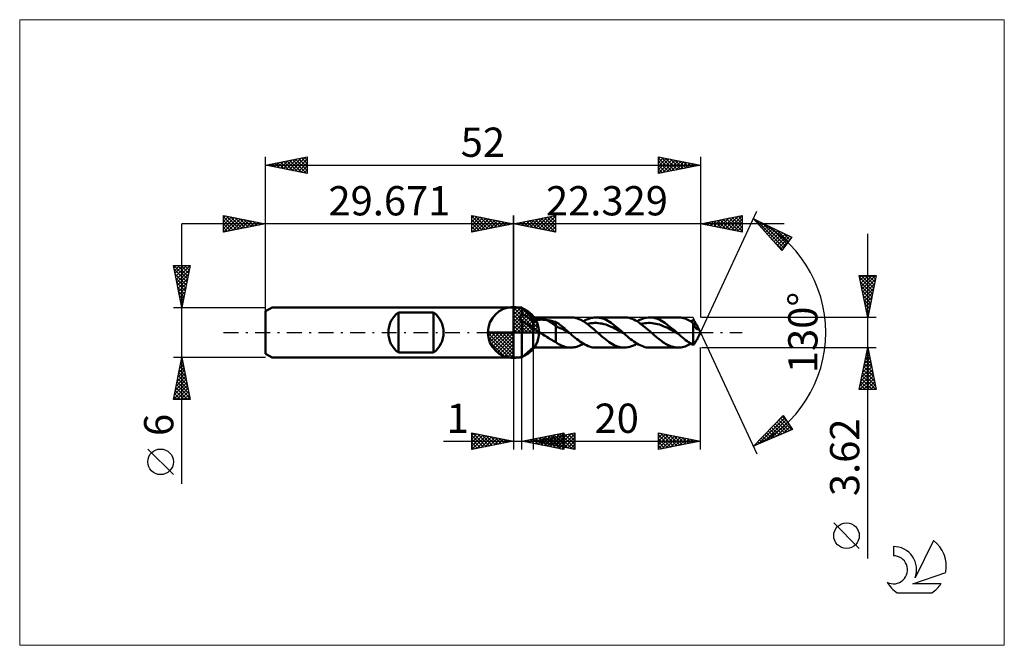
# Model space of a CAD drawing. Units: millimetres. Extents: x -59 to 59, y -37 to 37.
import ezdxf
from ezdxf.enums import TextEntityAlignment as Align

# ---------------------------------------------------------------- set-up
doc = ezdxf.new("R2010")
doc.units = ezdxf.units.MM
doc.header["$LTSCALE"] = 4.45
doc.linetypes.add('LONGDASH_DASH', pattern=[0.85, 0.4, -0.2, 0.05, -0.2])
for name, color, linetype in [('1', 4, 'CONTINUOUS'), ('2', 7, 'CONTINUOUS'), ('4', 2, 'LONGDASH_DASH'), ('CUT', 1, 'CONTINUOUS'), ('INFTOTAL', 9, 'CONTINUOUS'), ('NOCUT', 7, 'CONTINUOUS'), ('SK1', 4, 'CONTINUOUS'), ('SK2', 7, 'CONTINUOUS'), ('SK4', 2, 'LONGDASH_DASH'), ('SK6', 5, 'CONTINUOUS')]:
    doc.layers.add(name, color=color, linetype=linetype)
doc.styles.get("Standard").update_dxf_attribs({"font": 'Monospac821 BT'})

msp = doc.modelspace()

# ---------------------------------------------------------------- linework, layer by layer
at = {"color": 4, "linetype": 'Continuous'}
for p, q in [((0, 2.98), (0.08, 3.06)), ((0, 2.55), (0.47, 3.02)), ((0, 2.98), (2.98, 0)), ((0, 2.12), (0.83, 2.95)), ((0, 1.68), (1.15, 2.84)), ((0, 1.25), (1.45, 2.7)), ((0, 2.55), (2.55, 0)), ((0, 0.82), (1.72, 2.53)), ((0.38, 3.04), (3.04, 0.38)), ((0.93, 2.92), (2.92, 0.93)), ((1.82, 2.46), (2.46, 1.82)), ((0, 0.38), (1.96, 2.35)), ((0, 2.12), (2.12, 0)), ((0, 1.68), (1.68, 0)), ((0, 1.25), (1.25, 0)), ((0.05, 0), (2.19, 2.14)), ((0.48, 0), (2.39, 1.91)), ((0.92, 0), (2.57, 1.66)), ((1.35, 0), (2.73, 1.38)), ((-3.06, -0.08), (-2.98, 0)), ((-3.02, -0.47), (-2.55, 0)), ((-2.95, -0.83), (-2.12, 0)), ((-2.84, -1.15), (-1.68, 0)), ((-2.7, -1.45), (-1.25, 0)), ((-2.65, 0), (0, -2.65)), ((-2.53, -1.72), (-0.82, 0)), ((-2.35, -1.96), (-0.38, 0)), ((-2.21, 0), (0, -2.21)), ((-1.78, 0), (0, -1.78)), ((-1.35, 0), (0, -1.35)), ((-0.92, 0), (0, -0.92)), ((-0.48, 0), (0, -0.48)), ((-0.05, 0), (0, -0.05)), ((0, 0.82), (0.82, 0)), ((0, 0.38), (0.38, 0)), ((1.78, 0), (2.86, 1.08)), ((2.21, 0), (2.97, 0.75)), ((2.65, 0), (3.04, 0.39)), ((-3.06, -0.02), (-0.02, -3.06)), ((-3.02, -0.49), (-0.49, -3.02)), ((-2.86, -1.08), (-1.08, -2.86)), ((-2.14, -2.19), (0, -0.05)), ((-1.91, -2.39), (0, -0.48)), ((-1.66, -2.57), (0, -0.92)), ((-1.38, -2.73), (0, -1.35)), ((-1.08, -2.86), (0, -1.78)), ((-0.75, -2.97), (0, -2.21)), ((-0.39, -3.04), (0, -2.65))]:
    msp.add_line(p, q, dxfattribs=at)
at = {"layer": '1', "color": 4, "linetype": 'CONTINUOUS', "lineweight": 50}
for p, q in [((0, 0), (0, 3.06)), ((0, 3), (1, 3)), ((0, -3), (0, 3)), ((2.33, 1.81), (1, 3)), ((1, 2.22), (1, 3)), ((0.77, 1.89), (0.78, 1.92)), ((0.77, 1.85), (0.77, 1.89)), ((0.77, 1.82), (0.77, 1.85)), ((0.78, 1.78), (0.77, 1.82)), ((0.78, 1.92), (0.79, 1.95)), ((0.78, 1.75), (0.78, 1.78)), ((0.79, 1.71), (0.78, 1.75)), ((0.79, 1.95), (0.8, 1.98)), ((0.8, 1.68), (0.79, 1.71)), ((0.8, 1.98), (0.81, 2.01)), ((0.82, 1.65), (0.8, 1.68)), ((0.81, 2.01), (0.83, 2.04)), ((0.83, 1.61), (0.82, 1.65)), ((0.83, 2.04), (0.85, 2.07)), ((0.85, 1.58), (0.83, 1.61)), ((0.85, 2.07), (0.87, 2.1)), ((0.87, 1.55), (0.85, 1.58)), ((0.87, 2.1), (0.89, 2.12)), ((0.9, 1.51), (0.87, 1.55)), ((0.89, 2.12), (0.92, 2.15)), ((0.92, 1.48), (0.9, 1.51)), ((0.92, 2.15), (0.94, 2.17)), ((0.95, 1.45), (0.92, 1.48)), ((0.94, 2.17), (0.97, 2.2)), ((0.97, 1.42), (0.95, 1.45)), ((0.97, 2.2), (1, 2.22)), ((1, 1.39), (0.97, 1.42)), ((1.19, 2.12), (1, 2.22)), ((1.19, 1.27), (1, 1.39)), ((1, -3), (1, 1.39)), ((1.38, 2.02), (1.19, 2.12)), ((1.38, 1.15), (1.19, 1.27)), ((1.57, 1.9), (1.38, 2.02)), ((1.76, 1.78), (1.57, 1.9)), ((1.95, 1.65), (1.76, 1.78)), ((2.14, 1.52), (1.95, 1.65)), ((2.33, 1.37), (2.14, 1.52)), ((2.33, 1.81), (6.82, 1.81)), ((2.33, -1.81), (2.33, 1.81)), ((2.33, 1.37), (2.39, 1.4)), ((2.39, 1.4), (2.45, 1.42)), ((2.45, 1.42), (2.52, 1.44)), ((2.52, 1.44), (2.59, 1.46)), ((2.59, 1.46), (2.67, 1.48)), ((2.67, 1.48), (2.75, 1.5)), ((2.75, 1.5), (2.84, 1.51)), ((2.84, 1.51), (2.93, 1.52)), ((2.93, 1.52), (3.03, 1.53)), ((3.03, 1.53), (3.13, 1.53)), ((3.13, 1.53), (3.23, 1.54)), ((3.23, 1.54), (3.34, 1.54)), ((3.44, 1.54), (3.34, 1.54)), ((3.55, 1.53), (3.44, 1.54)), ((3.66, 1.52), (3.55, 1.53)), ((3.76, 1.52), (3.66, 1.52)), ((3.87, 1.5), (3.76, 1.52)), ((3.97, 1.49), (3.87, 1.5)), ((4.07, 1.47), (3.97, 1.49)), ((5.07, 0.85), (4.07, 1.47)), ((4.22, 1.45), (4.07, 1.47)), ((4.36, 1.42), (4.22, 1.45)), ((4.5, 1.39), (4.36, 1.42)), ((4.64, 1.36), (4.5, 1.39)), ((4.79, 1.33), (4.64, 1.36)), ((4.93, 1.29), (4.79, 1.33)), ((5.07, 1.26), (4.93, 1.29)), ((5.21, 1.17), (5.07, 1.26)), ((5.07, -1.15), (5.07, 1.26)), ((6.91, 1.81), (6.76, 1.81)), ((7.05, 1.8), (6.91, 1.81)), ((7.2, 1.78), (7.05, 1.8)), ((7.35, 1.75), (7.2, 1.78)), ((7.5, 1.71), (7.35, 1.75)), ((7.65, 1.66), (7.5, 1.71)), ((7.8, 1.6), (7.65, 1.66)), ((7.95, 1.54), (7.8, 1.6)), ((8.1, 1.47), (7.95, 1.54)), ((8.24, 1.39), (8.1, 1.47)), ((8.39, 1.3), (8.24, 1.39)), ((8.34, 1.33), (8.55, 1.46)), ((8.54, 1.2), (8.39, 1.3)), ((8.69, 1.1), (8.54, 1.2)), ((8.55, 1.46), (8.77, 1.56)), ((8.77, 1.56), (8.99, 1.65)), ((8.99, 1.65), (9.21, 1.72)), ((9.21, 1.72), (9.42, 1.77)), ((9.42, 1.77), (9.64, 1.8)), ((9.64, 1.8), (9.86, 1.81)), ((10.06, 1.8), (9.86, 1.81)), ((9.86, 1.81), (13.24, 1.81)), ((10.26, 1.77), (10.06, 1.8)), ((10.46, 1.73), (10.26, 1.77)), ((10.66, 1.67), (10.46, 1.73)), ((10.86, 1.6), (10.66, 1.67)), ((11.06, 1.5), (10.86, 1.6)), ((11.26, 1.4), (11.06, 1.5)), ((11.46, 1.28), (11.26, 1.4)), ((11.66, 1.15), (11.46, 1.28)), ((13.43, 1.8), (13.24, 1.81)), ((13.62, 1.78), (13.43, 1.8)), ((13.81, 1.74), (13.62, 1.78)), ((14, 1.69), (13.81, 1.74)), ((14.19, 1.62), (14, 1.69)), ((14.38, 1.54), (14.19, 1.62)), ((14.57, 1.44), (14.38, 1.54)), ((14.76, 1.34), (14.57, 1.44)), ((14.76, 1.33), (14.98, 1.46)), ((14.95, 1.22), (14.76, 1.34)), ((15.14, 1.09), (14.95, 1.22)), ((14.98, 1.46), (15.2, 1.56)), ((15.2, 1.56), (15.42, 1.65)), ((15.42, 1.65), (15.63, 1.72)), ((15.63, 1.72), (15.85, 1.77)), ((15.85, 1.77), (16.07, 1.8)), ((16.07, 1.8), (16.28, 1.81)), ((16.49, 1.8), (16.28, 1.81)), ((16.28, 1.81), (19.67, 1.81)), ((16.69, 1.78), (16.49, 1.8)), ((16.89, 1.73), (16.69, 1.78)), ((17.09, 1.67), (16.89, 1.73)), ((17.29, 1.6), (17.09, 1.67)), ((17.49, 1.5), (17.29, 1.6)), ((17.69, 1.4), (17.49, 1.5)), ((17.89, 1.28), (17.69, 1.4)), ((18.09, 1.15), (17.89, 1.28)), ((19.84, 1.8), (19.67, 1.81)), ((20, 1.79), (19.84, 1.8)), ((20.17, 1.76), (20, 1.79)), ((20.33, 1.72), (20.17, 1.76)), ((20.5, 1.66), (20.33, 1.72)), ((20.66, 1.6), (20.5, 1.66)), ((20.82, 1.53), (20.66, 1.6)), ((20.99, 1.45), (20.82, 1.53)), ((21.15, 1.35), (20.99, 1.45)), ((21.32, 1.25), (21.15, 1.35)), ((21.19, 1.33), (21.24, 1.36)), ((21.24, 1.36), (21.29, 1.39)), ((21.29, 1.39), (21.34, 1.42)), ((21.48, 1.14), (21.32, 1.25)), ((21.34, 1.42), (21.39, 1.44)), ((21.39, 1.44), (21.44, 1.47)), ((21.44, 1.47), (21.48, 1.49)), ((21.53, 1.44), (21.48, 1.49)), ((21.57, 1.38), (21.53, 1.44)), ((21.62, 1.32), (21.57, 1.38)), ((21.66, 1.26), (21.62, 1.32)), ((21.71, 1.19), (21.66, 1.26)), ((21.75, 1.12), (21.71, 1.19)), ((0, 0), (-3.06, 0)), ((0, 0), (3.06, 0)), ((0, -3.06), (0, 0)), ((1.56, 1.03), (1.38, 1.15)), ((1.75, 0.92), (1.56, 1.03)), ((1.94, 0.81), (1.75, 0.92)), ((2.14, 0.71), (1.94, 0.81)), ((2.33, 0.61), (2.14, 0.71)), ((2.43, 0.52), (2.33, 0.61)), ((2.54, 0.42), (2.43, 0.52)), ((2.66, 0.33), (2.54, 0.42)), ((2.78, 0.25), (2.66, 0.33)), ((2.9, 0.16), (2.78, 0.25)), ((3.02, 0.08), (2.9, 0.16)), ((3.14, 0), (3.02, 0.08)), ((3.32, -0.11), (3.14, 0)), ((5.31, 0.63), (5.07, 0.85)), ((5.36, 1.07), (5.21, 1.17)), ((5.56, 0.52), (5.31, 0.63)), ((5.5, 0.96), (5.36, 1.07)), ((5.64, 0.85), (5.5, 0.96)), ((5.8, 0.42), (5.56, 0.52)), ((5.79, 0.73), (5.64, 0.85)), ((5.93, 0.62), (5.79, 0.73)), ((6.05, 0.28), (5.8, 0.42)), ((6.07, 0.5), (5.93, 0.62)), ((6.3, 0.14), (6.05, 0.28)), ((6.21, 0.37), (6.07, 0.5)), ((6.36, 0.25), (6.21, 0.37)), ((6.54, 0.01), (6.3, 0.14)), ((6.5, 0.13), (6.36, 0.25)), ((6.64, 0), (6.5, 0.13)), ((6.79, -0.13), (6.54, 0.01)), ((6.67, -0.02), (6.64, 0)), ((8.84, 0.99), (8.69, 1.1)), ((8.81, 1.02), (9.03, 1.06)), ((8.99, 0.88), (8.84, 0.99)), ((9.13, 0.77), (8.99, 0.88)), ((9.03, 1.06), (9.25, 1.1)), ((9.28, 0.64), (9.13, 0.77)), ((9.25, 1.1), (9.47, 1.13)), ((9.43, 0.52), (9.28, 0.64)), ((9.58, 0.39), (9.43, 0.52)), ((9.47, 1.13), (9.69, 1.14)), ((9.73, 0.26), (9.58, 0.39)), ((9.91, 1.14), (9.69, 1.14)), ((9.88, 0.13), (9.73, 0.26)), ((10.03, 0), (9.88, 0.13)), ((10.13, 1.12), (9.91, 1.14)), ((10.16, -0.12), (10.03, 0)), ((10.35, 1.09), (10.13, 1.12)), ((10.57, 1.06), (10.35, 1.09)), ((10.79, 1), (10.57, 1.06)), ((11.01, 0.94), (10.79, 1)), ((11.23, 0.86), (11.01, 0.94)), ((11.45, 0.77), (11.23, 0.86)), ((11.67, 0.68), (11.45, 0.77)), ((11.86, 1.01), (11.66, 1.15)), ((11.89, 0.58), (11.67, 0.68)), ((12.07, 0.85), (11.86, 1.01)), ((12.11, 0.47), (11.89, 0.58)), ((12.27, 0.69), (12.07, 0.85)), ((12.33, 0.35), (12.11, 0.47)), ((12.47, 0.53), (12.27, 0.69)), ((12.55, 0.24), (12.33, 0.35)), ((12.67, 0.35), (12.47, 0.53)), ((12.77, 0.12), (12.55, 0.24)), ((12.87, 0.18), (12.67, 0.35)), ((13, -0.01), (12.77, 0.12)), ((13.07, 0), (12.87, 0.18)), ((13.09, -0.02), (13.07, 0)), ((15.32, 0.95), (15.14, 1.09)), ((15.24, 1.02), (15.46, 1.06)), ((15.51, 0.81), (15.32, 0.95)), ((15.46, 1.06), (15.68, 1.1)), ((15.7, 0.65), (15.51, 0.81)), ((15.68, 1.1), (15.9, 1.13)), ((15.89, 0.49), (15.7, 0.65)), ((16.08, 0.33), (15.89, 0.49)), ((15.9, 1.13), (16.12, 1.14)), ((16.27, 0.17), (16.08, 0.33)), ((16.34, 1.14), (16.12, 1.14)), ((16.46, 0), (16.27, 0.17)), ((16.56, 1.12), (16.34, 1.14)), ((16.59, -0.12), (16.46, 0)), ((16.78, 1.09), (16.56, 1.12)), ((17, 1.05), (16.78, 1.09)), ((17.22, 1), (17, 1.05)), ((17.44, 0.94), (17.22, 1)), ((17.66, 0.86), (17.44, 0.94)), ((17.88, 0.77), (17.66, 0.86)), ((18.1, 0.68), (17.88, 0.77)), ((18.29, 1.01), (18.09, 1.15)), ((18.32, 0.58), (18.1, 0.68)), ((18.49, 0.85), (18.29, 1.01)), ((18.54, 0.47), (18.32, 0.58)), ((18.69, 0.69), (18.49, 0.85)), ((18.76, 0.35), (18.54, 0.47)), ((18.89, 0.53), (18.69, 0.69)), ((18.98, 0.24), (18.76, 0.35)), ((19.1, 0.35), (18.89, 0.53)), ((19.2, 0.12), (18.98, 0.24)), ((19.3, 0.18), (19.1, 0.35)), ((19.42, -0.01), (19.2, 0.12)), ((19.5, 0), (19.3, 0.18)), ((19.52, -0.02), (19.5, 0)), ((21.5, 1.09), (21.48, 1.14)), ((21.48, -1.49), (21.48, 1.14)), ((21.52, 1.05), (21.5, 1.09)), ((21.54, 1), (21.52, 1.05)), ((21.56, 0.95), (21.54, 1)), ((21.55, 0.99), (21.59, 1)), ((21.58, 0.9), (21.56, 0.95)), ((21.6, 0.86), (21.58, 0.9)), ((21.59, 1), (21.63, 1.01)), ((21.62, 0.82), (21.6, 0.86)), ((21.64, 0.77), (21.62, 0.82)), ((21.63, 1.01), (21.67, 1.02)), ((21.66, 0.73), (21.64, 0.77)), ((21.68, 0.69), (21.66, 0.73)), ((21.67, 1.02), (21.71, 1.03)), ((21.7, 0.65), (21.68, 0.69)), ((21.73, 0.62), (21.7, 0.65)), ((21.71, 1.03), (21.75, 1.04)), ((21.75, 0.58), (21.73, 0.62)), ((21.8, 1.05), (21.75, 1.12)), ((21.75, 1.04), (21.8, 1.05)), ((21.77, 0.55), (21.75, 0.58)), ((21.79, 0.52), (21.77, 0.55)), ((21.81, 0.49), (21.79, 0.52)), ((21.84, 0.97), (21.8, 1.05)), ((21.84, 0.47), (21.81, 0.49)), ((21.89, 0.9), (21.84, 0.97)), ((21.86, 0.45), (21.84, 0.47)), ((21.88, 0.43), (21.86, 0.45)), ((21.9, 0.41), (21.88, 0.43)), ((21.93, 0.83), (21.89, 0.9)), ((21.93, 0.4), (21.9, 0.41)), ((21.97, 0.76), (21.93, 0.83)), ((21.95, 0.39), (21.93, 0.4)), ((21.97, 0.39), (21.95, 0.39)), ((22, 0.7), (21.97, 0.76)), ((21.99, 0.38), (21.97, 0.39)), ((21.99, 0.38), (22.01, 0.38)), ((22.03, 0.65), (22, 0.7)), ((22.01, 0.38), (22.03, 0.39)), ((22.06, 0.58), (22.03, 0.65)), ((22.33, 0), (22.03, 0.65)), ((22.03, 0.39), (22.04, 0.4)), ((22.03, -0.65), (22.33, 0)), ((22.04, 0.4), (22.06, 0.41)), ((22.07, 0.52), (22.06, 0.58)), ((22.06, 0.41), (22.07, 0.44)), ((22.07, 0.47), (22.07, 0.52)), ((22.07, 0.44), (22.07, 0.47)), ((3.5, -0.23), (3.32, -0.11)), ((3.68, -0.34), (3.5, -0.23)), ((3.86, -0.45), (3.68, -0.34)), ((4.03, -0.56), (3.86, -0.45)), ((4.21, -0.67), (4.03, -0.56)), ((4.38, -0.78), (4.21, -0.67)), ((4.56, -0.88), (4.38, -0.78)), ((4.72, -0.98), (4.56, -0.88)), ((4.89, -1.07), (4.72, -0.98)), ((5.07, -1.15), (4.89, -1.07)), ((5.21, -1.28), (5.07, -1.15)), ((6.69, -0.04), (6.67, -0.02)), ((6.71, -0.06), (6.69, -0.04)), ((6.74, -0.09), (6.71, -0.06)), ((6.76, -0.11), (6.74, -0.09)), ((6.79, -0.13), (6.76, -0.11)), ((6.98, -0.3), (6.79, -0.13)), ((7.17, -0.46), (6.98, -0.3)), ((7.36, -0.62), (7.17, -0.46)), ((7.55, -0.78), (7.36, -0.62)), ((7.75, -0.93), (7.55, -0.78)), ((7.94, -1.07), (7.75, -0.93)), ((8.13, -1.2), (7.94, -1.07)), ((10.3, -0.24), (10.16, -0.12)), ((10.43, -0.35), (10.3, -0.24)), ((10.56, -0.47), (10.43, -0.35)), ((10.7, -0.58), (10.56, -0.47)), ((10.83, -0.69), (10.7, -0.58)), ((11.03, -0.85), (10.83, -0.69)), ((11.23, -1), (11.03, -0.85)), ((11.43, -1.15), (11.23, -1)), ((11.64, -1.28), (11.43, -1.15)), ((13.22, -0.13), (13, -0.01)), ((13.12, -0.04), (13.09, -0.02)), ((13.14, -0.06), (13.12, -0.04)), ((13.17, -0.09), (13.14, -0.06)), ((13.19, -0.11), (13.17, -0.09)), ((13.22, -0.13), (13.19, -0.11)), ((13.41, -0.3), (13.22, -0.13)), ((13.6, -0.46), (13.41, -0.3)), ((13.79, -0.62), (13.6, -0.46)), ((13.98, -0.78), (13.79, -0.62)), ((14.17, -0.93), (13.98, -0.78)), ((14.37, -1.07), (14.17, -0.93)), ((14.56, -1.2), (14.37, -1.07)), ((16.72, -0.24), (16.59, -0.12)), ((16.86, -0.35), (16.72, -0.24)), ((16.99, -0.47), (16.86, -0.35)), ((17.13, -0.58), (16.99, -0.47)), ((17.26, -0.69), (17.13, -0.58)), ((17.41, -0.81), (17.26, -0.69)), ((17.56, -0.93), (17.41, -0.81)), ((17.71, -1.04), (17.56, -0.93)), ((17.86, -1.15), (17.71, -1.04)), ((18.01, -1.25), (17.86, -1.15)), ((19.64, -0.13), (19.42, -0.01)), ((19.55, -0.04), (19.52, -0.02)), ((19.57, -0.06), (19.55, -0.04)), ((19.59, -0.09), (19.57, -0.06)), ((19.62, -0.11), (19.59, -0.09)), ((19.64, -0.13), (19.62, -0.11)), ((19.83, -0.29), (19.64, -0.13)), ((20.01, -0.45), (19.83, -0.29)), ((20.2, -0.61), (20.01, -0.45)), ((20.38, -0.76), (20.2, -0.61)), ((20.56, -0.9), (20.38, -0.76)), ((20.75, -1.04), (20.56, -0.9)), ((20.93, -1.17), (20.75, -1.04)), ((21.12, -1.29), (20.93, -1.17)), ((21.71, -1.19), (21.75, -1.12)), ((21.75, -1.12), (21.8, -1.05)), ((21.8, -1.05), (21.84, -0.97)), ((21.84, -0.97), (21.89, -0.9)), ((21.89, -0.9), (21.93, -0.83)), ((21.93, -0.83), (21.97, -0.76)), ((21.97, -0.76), (22, -0.7)), ((22, -0.7), (22.03, -0.65)), ((1, -3), (2.33, -1.81)), ((6.82, -1.81), (2.33, -1.81)), ((5.36, -1.38), (5.21, -1.28)), ((5.5, -1.45), (5.36, -1.38)), ((5.63, -1.52), (5.5, -1.45)), ((5.8, -1.59), (5.63, -1.52)), ((5.96, -1.65), (5.8, -1.59)), ((6.12, -1.71), (5.96, -1.65)), ((6.28, -1.75), (6.12, -1.71)), ((6.44, -1.78), (6.28, -1.75)), ((6.6, -1.8), (6.44, -1.78)), ((6.76, -1.81), (6.6, -1.8)), ((6.76, -1.81), (6.91, -1.81)), ((6.91, -1.81), (7.07, -1.8)), ((7.07, -1.8), (7.23, -1.77)), ((7.23, -1.77), (7.39, -1.74)), ((7.39, -1.74), (7.55, -1.7)), ((7.55, -1.7), (7.71, -1.64)), ((7.71, -1.64), (7.86, -1.58)), ((7.86, -1.58), (8.02, -1.5)), ((8.02, -1.5), (8.18, -1.42)), ((8.32, -1.33), (8.13, -1.2)), ((8.18, -1.42), (8.34, -1.33)), ((8.51, -1.43), (8.32, -1.33)), ((8.71, -1.53), (8.51, -1.43)), ((8.9, -1.62), (8.71, -1.53)), ((9.09, -1.68), (8.9, -1.62)), ((9.28, -1.74), (9.09, -1.68)), ((9.47, -1.78), (9.28, -1.74)), ((9.67, -1.8), (9.47, -1.78)), ((9.86, -1.81), (9.67, -1.8)), ((13.24, -1.81), (9.86, -1.81)), ((11.84, -1.4), (11.64, -1.28)), ((12.04, -1.5), (11.84, -1.4)), ((12.24, -1.6), (12.04, -1.5)), ((12.44, -1.67), (12.24, -1.6)), ((12.64, -1.73), (12.44, -1.67)), ((12.84, -1.78), (12.64, -1.73)), ((13.04, -1.8), (12.84, -1.78)), ((13.24, -1.81), (13.04, -1.8)), ((13.24, -1.81), (13.46, -1.8)), ((13.46, -1.8), (13.68, -1.77)), ((13.68, -1.77), (13.9, -1.72)), ((13.9, -1.72), (14.11, -1.65)), ((14.11, -1.65), (14.33, -1.56)), ((14.33, -1.56), (14.55, -1.46)), ((14.55, -1.46), (14.76, -1.33)), ((14.75, -1.32), (14.56, -1.2)), ((14.94, -1.43), (14.75, -1.32)), ((15.13, -1.53), (14.94, -1.43)), ((15.33, -1.61), (15.13, -1.53)), ((15.52, -1.68), (15.33, -1.61)), ((15.71, -1.74), (15.52, -1.68)), ((15.9, -1.78), (15.71, -1.74)), ((16.09, -1.8), (15.9, -1.78)), ((16.28, -1.81), (16.09, -1.8)), ((19.67, -1.81), (16.28, -1.81)), ((18.16, -1.34), (18.01, -1.25)), ((18.31, -1.42), (18.16, -1.34)), ((18.46, -1.5), (18.31, -1.42)), ((18.61, -1.57), (18.46, -1.5)), ((18.76, -1.63), (18.61, -1.57)), ((18.91, -1.69), (18.76, -1.63)), ((19.07, -1.73), (18.91, -1.69)), ((19.22, -1.77), (19.07, -1.73)), ((19.37, -1.79), (19.22, -1.77)), ((19.52, -1.81), (19.37, -1.79)), ((19.67, -1.81), (19.52, -1.81)), ((19.67, -1.81), (19.84, -1.8)), ((19.84, -1.8), (20.01, -1.79)), ((20.01, -1.79), (20.18, -1.75)), ((20.18, -1.75), (20.35, -1.71)), ((20.35, -1.71), (20.52, -1.66)), ((20.52, -1.66), (20.69, -1.59)), ((20.69, -1.59), (20.85, -1.52)), ((20.85, -1.52), (21.02, -1.43)), ((21.02, -1.43), (21.19, -1.33)), ((21.3, -1.4), (21.12, -1.29)), ((21.48, -1.49), (21.3, -1.4)), ((21.48, -1.49), (21.53, -1.44)), ((21.53, -1.44), (21.57, -1.38)), ((21.57, -1.38), (21.62, -1.32)), ((21.62, -1.32), (21.66, -1.26)), ((21.66, -1.26), (21.71, -1.19)), ((0, -3), (1, -3))]:
    msp.add_line(p, q, dxfattribs=at)
for start, end in [(90, 180), (0, 90), (180, 270), (270, 0)]:
    msp.add_arc((0, 0), 3.06, start, end, dxfattribs=at)
at = {"layer": '2', "color": 7, "linetype": 'CONTINUOUS', "lineweight": 25}
for p, q in [((22.33, 0), (29.09, 14.5)), ((32.33, 13), (-10, 13)), ((-5, 12), (-5, 14)), ((-5, 14), (0, 13)), ((-5, 13.67), (-4.72, 13.94)), ((-5, 13.91), (-3.41, 12.32)), ((-5, 13.24), (-4.37, 13.87)), ((-5, 12.82), (-4.02, 13.8)), ((-5, 12.39), (-3.66, 13.73)), ((-5, 13.49), (-3.76, 12.25)), ((-5, 13.06), (-4.12, 12.18)), ((0, 13), (-5, 12)), ((-4.96, 12.01), (-3.31, 13.66)), ((-4.58, 13.92), (-3.06, 12.39)), ((-4.43, 12.11), (-2.96, 13.59)), ((-4.05, 13.81), (-2.7, 12.46)), ((-3.9, 12.22), (-2.6, 13.52)), ((-3.52, 13.7), (-2.35, 12.53)), ((-3.37, 12.33), (-2.25, 13.45)), ((-2.99, 13.6), (-1.99, 12.6)), ((-2.84, 12.43), (-1.89, 13.38)), ((-2.46, 13.49), (-1.64, 12.67)), ((-2.31, 12.54), (-1.54, 13.31)), ((-1.93, 13.39), (-1.29, 12.74)), ((-1.78, 12.64), (-1.19, 13.24)), ((-1.4, 13.28), (-0.93, 12.81)), ((-1.25, 12.75), (-0.83, 13.17)), ((-0.87, 13.17), (-0.58, 12.88)), ((-0.72, 12.86), (-0.48, 13.1)), ((-0.34, 13.07), (-0.23, 12.95)), ((-0.19, 12.96), (-0.13, 13.03)), ((0, 0), (0, 14)), ((22.33, 14), (22.33, 1.81)), ((22.33, 13), (27.33, 14)), ((27.33, 12), (22.33, 13)), ((22.51, 12.96), (22.6, 13.06)), ((22.59, 13.05), (22.72, 12.92)), ((22.87, 12.89), (23.13, 13.16)), ((22.94, 13.12), (23.25, 12.82)), ((23.22, 12.82), (23.67, 13.27)), ((23.29, 13.19), (23.78, 12.71)), ((23.57, 12.75), (24.2, 13.37)), ((23.65, 13.26), (24.31, 12.6)), ((23.93, 12.68), (24.73, 13.48)), ((24, 13.33), (24.84, 12.5)), ((24.28, 12.61), (25.26, 13.59)), ((24.35, 13.41), (25.37, 12.39)), ((24.63, 12.54), (25.79, 13.69)), ((24.71, 13.48), (25.9, 12.29)), ((24.99, 12.47), (26.32, 13.8)), ((25.06, 13.55), (26.43, 12.18)), ((25.34, 12.4), (26.85, 13.9)), ((25.42, 13.62), (26.96, 12.07)), ((25.69, 12.33), (27.33, 13.96)), ((25.77, 13.69), (27.33, 12.13)), ((26.05, 12.26), (27.33, 13.54)), ((26.12, 13.76), (27.33, 12.55)), ((26.4, 12.19), (27.33, 13.11)), ((26.48, 13.83), (27.33, 12.98)), ((26.83, 13.9), (27.33, 13.4)), ((27.18, 13.97), (27.33, 13.82)), ((27.33, 14), (27.33, 12)), ((28.67, 13.59), (33.26, 11.38)), ((32.06, 9.79), (28.67, 13.59)), ((28.71, 13.55), (28.73, 13.56)), ((28.91, 13.32), (29.02, 13.43)), ((28.98, 13.44), (32.31, 10.12)), ((29.11, 13.1), (29.3, 13.29)), ((29.31, 12.87), (29.59, 13.15)), ((29.51, 12.65), (29.88, 13.01)), ((29.8, 13.05), (32.49, 10.36)), ((-5, 12.64), (-4.47, 12.11)), ((-5, 12.21), (-4.82, 12.04)), ((26.76, 12.11), (27.33, 12.69)), ((27.11, 12.04), (27.33, 12.26)), ((29.71, 12.42), (30.16, 12.88)), ((29.91, 12.2), (30.45, 12.74)), ((30.11, 11.98), (30.74, 12.6)), ((30.31, 11.75), (31.02, 12.46)), ((30.51, 11.53), (31.31, 12.32)), ((30.62, 12.66), (32.67, 10.6)), ((30.71, 11.3), (31.59, 12.19)), ((30.91, 11.08), (31.88, 12.05)), ((31.11, 10.85), (32.17, 11.91)), ((31.31, 10.63), (32.45, 11.77)), ((31.44, 12.26), (32.86, 10.84)), ((32.25, 11.87), (33.04, 11.09)), ((42.33, -27.02), (42.33, 11.81)), ((30.79, 11.21), (32.13, 9.88)), ((31.51, 10.4), (32.74, 11.64)), ((31.71, 10.18), (33.03, 11.5)), ((31.91, 9.96), (33.04, 11.08)), ((33.26, 11.38), (32.06, 9.79)), ((33.07, 11.48), (33.22, 11.33)), ((42.33, 1.81), (41.33, 6.81)), ((41.33, 6.81), (43.33, 6.81)), ((41.37, 6.6), (41.59, 6.81)), ((41.38, 6.56), (42.96, 4.98)), ((41.44, 6.24), (42.01, 6.81)), ((41.48, 6.03), (42.89, 4.63)), ((41.51, 5.89), (42.43, 6.81)), ((41.56, 6.81), (43.03, 5.33)), ((41.58, 5.53), (42.86, 6.81)), ((41.65, 5.18), (43.28, 6.81)), ((41.73, 4.83), (43.23, 6.34)), ((41.98, 6.81), (43.1, 5.69)), ((43.33, 6.81), (42.33, 1.81)), ((42.4, 6.81), (43.17, 6.04)), ((42.83, 6.81), (43.25, 6.39)), ((43.25, 6.81), (43.32, 6.75)), ((41.59, 5.5), (42.82, 4.27)), ((41.7, 4.97), (42.75, 3.92)), ((41.8, 4.47), (43.13, 5.81)), ((41.87, 4.12), (43.02, 5.28)), ((41.94, 3.77), (42.92, 4.75)), ((41.8, 4.44), (42.68, 3.56)), ((41.91, 3.91), (42.61, 3.21)), ((42.01, 3.41), (42.81, 4.22)), ((42.08, 3.06), (42.7, 3.68)), ((42.01, 3.38), (42.54, 2.86)), ((42.12, 2.85), (42.47, 2.5)), ((42.15, 2.71), (42.6, 3.15)), ((42.22, 2.35), (42.49, 2.62)), ((43.33, 1.81), (22.48, 1.81)), ((42.23, 2.32), (42.4, 2.15)), ((42.29, 2), (42.39, 2.09)), ((22.33, 0), (29.09, -14.5)), ((2.33, -1.81), (2.33, -14)), ((22.33, -14), (22.33, -1.81)), ((22.48, -1.81), (43.33, -1.81)), ((41.33, -6.81), (42.33, -1.81)), ((42.22, -2.34), (42.49, -2.61)), ((42.27, -2.11), (42.37, -2.01)), ((42.29, -1.99), (42.38, -2.08)), ((42.33, -1.81), (43.33, -6.81)), ((0, -3), (0, -14)), ((1, -14), (1, -3)), ((41.84, -4.23), (42.65, -3.42)), ((41.95, -3.7), (42.58, -3.07)), ((42.01, -3.4), (42.81, -4.2)), ((42.06, -3.17), (42.51, -2.72)), ((42.08, -3.05), (42.7, -3.67)), ((42.15, -2.7), (42.59, -3.14)), ((42.16, -2.64), (42.44, -2.36)), ((41.53, -5.82), (42.86, -4.49)), ((41.63, -5.29), (42.79, -4.13)), ((41.74, -4.76), (42.72, -3.78)), ((41.8, -4.46), (43.12, -5.79)), ((41.87, -4.11), (43.02, -5.26)), ((41.94, -3.76), (42.91, -4.73)), ((41.39, -6.81), (43.01, -5.19)), ((41.42, -6.35), (42.93, -4.84)), ((41.52, -5.88), (42.45, -6.81)), ((41.59, -5.52), (42.87, -6.81)), ((41.66, -5.17), (43.3, -6.81)), ((41.73, -4.82), (43.23, -6.32)), ((41.81, -6.81), (43.08, -5.55)), ((43.33, -6.81), (41.33, -6.81)), ((41.37, -6.58), (41.6, -6.81)), ((41.44, -6.23), (42.02, -6.81)), ((42.24, -6.81), (43.15, -5.9)), ((42.66, -6.81), (43.22, -6.25)), ((43.09, -6.81), (43.29, -6.61)), ((28.67, -13.59), (32.22, -9.93)), ((29.28, -13.33), (32.41, -10.21)), ((30.03, -13.01), (32.58, -10.46)), ((31.02, -11.17), (32.23, -9.96)), ((31.69, -10.48), (32.96, -11.75)), ((31.9, -10.26), (33.26, -11.62)), ((32.11, -10.05), (32.71, -10.65)), ((32.22, -9.93), (33.35, -11.58)), ((33.35, -11.58), (28.67, -13.59)), ((30.44, -11.77), (31.18, -12.51)), ((30.65, -11.55), (31.48, -12.39)), ((30.77, -12.69), (32.75, -10.71)), ((30.85, -11.34), (31.77, -12.26)), ((31.06, -11.12), (32.07, -12.13)), ((31.27, -10.91), (32.37, -12)), ((31.48, -10.69), (32.66, -11.88)), ((31.52, -12.37), (32.92, -10.96)), ((32.26, -12.05), (33.1, -11.21)), ((33, -11.73), (33.27, -11.46)), ((-5, -14), (-5, -12)), ((-5, -12), (0, -13)), ((-5, -12.32), (-4.74, -12.05)), ((-5, -12.74), (-4.38, -12.12)), ((-5, -13.16), (-4.03, -12.19)), ((-5, -13.59), (-3.68, -12.26)), ((-5, -12.32), (-3.6, -13.72)), ((-5, -12.74), (-3.95, -13.79)), ((-4.98, -14), (-3.32, -12.34)), ((-4.86, -12.03), (-3.24, -13.65)), ((-4.45, -13.89), (-2.97, -12.41)), ((-4.33, -12.13), (-2.89, -13.58)), ((-3.92, -13.78), (-2.62, -12.48)), ((-3.8, -12.24), (-2.54, -13.51)), ((-3.39, -13.68), (-2.26, -12.55)), ((-3.27, -12.35), (-2.18, -13.44)), ((-2.86, -13.57), (-1.91, -12.62)), ((-2.74, -12.45), (-1.83, -13.37)), ((-2.33, -13.47), (-1.55, -12.69)), ((-2.21, -12.56), (-1.48, -13.3)), ((-1.8, -13.36), (-1.2, -12.76)), ((-1.68, -12.66), (-1.12, -13.22)), ((-1.27, -13.25), (-0.85, -12.83)), ((-1.15, -12.77), (-0.77, -13.15)), ((-0.74, -13.15), (-0.49, -12.9)), ((-0.62, -12.88), (-0.41, -13.08)), ((1, -13), (6, -12)), ((1.19, -13.04), (1.28, -12.94)), ((1.27, -12.95), (1.4, -13.08)), ((1.54, -13.11), (1.81, -12.84)), ((1.62, -12.88), (1.93, -13.19)), ((1.89, -13.18), (2.34, -12.73)), ((1.97, -12.81), (2.46, -13.29)), ((2.25, -13.25), (2.87, -12.63)), ((2.33, -13), (7.33, -12)), ((2.33, -12.73), (2.99, -13.4)), ((2.56, -13.05), (2.68, -12.93)), ((2.6, -13.32), (3.4, -12.52)), ((2.64, -12.94), (2.8, -13.09)), ((2.68, -12.66), (3.52, -13.5)), ((2.92, -13.12), (3.21, -12.82)), ((2.95, -13.39), (3.93, -12.41)), ((3, -12.87), (3.33, -13.2)), ((3.03, -12.59), (4.05, -13.61)), ((3.27, -13.19), (3.74, -12.72)), ((3.31, -13.46), (4.46, -12.31)), ((3.35, -12.8), (3.86, -13.31)), ((3.39, -12.52), (4.58, -13.72)), ((3.62, -13.26), (4.27, -12.61)), ((3.66, -13.53), (4.99, -12.2)), ((3.7, -12.73), (4.39, -13.41)), ((3.74, -12.45), (5.11, -13.82)), ((3.98, -13.33), (4.8, -12.51)), ((4.02, -13.6), (5.52, -12.1)), ((4.06, -12.65), (4.92, -13.52)), ((4.1, -12.38), (5.64, -13.93)), ((4.33, -13.4), (5.33, -12.4)), ((4.37, -13.67), (6, -12.04)), ((4.41, -12.58), (5.45, -13.62)), ((4.45, -12.31), (6, -13.86)), ((4.68, -13.47), (5.86, -12.29)), ((4.72, -13.74), (6, -12.47)), ((4.76, -12.51), (5.98, -13.73)), ((4.8, -12.24), (6, -13.44)), ((5.04, -13.54), (6.39, -12.19)), ((5.08, -13.82), (6, -12.89)), ((5.12, -12.44), (6.51, -13.84)), ((5.16, -12.17), (6, -13.01)), ((5.39, -13.61), (6.92, -12.08)), ((5.47, -12.37), (7.04, -13.94)), ((5.51, -12.1), (6, -12.59)), ((5.74, -13.68), (7.33, -12.1)), ((5.82, -12.3), (7.33, -13.81)), ((5.86, -12.03), (6, -12.16)), ((6, -12), (6, -14)), ((6.1, -13.75), (7.33, -12.52)), ((6.18, -12.23), (7.33, -13.38)), ((6.53, -12.16), (7.33, -12.96)), ((6.89, -12.09), (7.33, -12.53)), ((7.24, -12.02), (7.33, -12.11)), ((7.33, -12), (7.33, -14)), ((17.33, -14), (17.33, -12)), ((17.33, -12), (22.33, -13)), ((17.33, -12.16), (17.46, -12.03)), ((17.33, -12.58), (17.81, -12.1)), ((17.33, -13.01), (18.17, -12.17)), ((17.33, -13.43), (18.52, -12.24)), ((17.33, -12.24), (18.8, -13.71)), ((17.33, -13.86), (18.88, -12.31)), ((17.33, -12.66), (18.44, -13.78)), ((17.56, -12.05), (19.15, -13.64)), ((17.68, -13.93), (19.23, -12.38)), ((18.09, -12.15), (19.5, -13.56)), ((18.21, -13.82), (19.58, -12.45)), ((18.62, -12.26), (19.86, -13.49)), ((18.74, -13.72), (19.94, -12.52)), ((19.15, -12.36), (20.21, -13.42)), ((19.27, -13.61), (20.29, -12.59)), ((19.68, -12.47), (20.57, -13.35)), ((19.8, -13.51), (20.64, -12.66)), ((20.21, -12.58), (20.92, -13.28)), ((20.33, -13.4), (21, -12.73)), ((20.74, -12.68), (21.27, -13.21)), ((20.86, -13.29), (21.35, -12.8)), ((21.27, -12.79), (21.63, -13.14)), ((21.39, -13.19), (21.7, -12.87)), ((21.8, -12.9), (21.98, -13.07)), ((21.92, -13.08), (22.06, -12.95)), ((29.39, -12.85), (29.7, -13.15)), ((29.6, -12.63), (29.99, -13.02)), ((29.81, -12.42), (30.29, -12.9)), ((30.02, -12.2), (30.59, -12.77)), ((30.23, -11.98), (30.88, -12.64)), ((-8.37, -13), (11, -13)), ((0, -13), (-5, -14)), ((-5, -13.16), (-4.3, -13.86)), ((-5, -13.59), (-4.66, -13.93)), ((-0.21, -13.04), (-0.14, -12.97)), ((-0.09, -12.98), (-0.06, -13.01)), ((6, -14), (1, -13)), ((2.33, -13), (22.33, -13)), ((7.33, -14), (2.33, -13)), ((5.43, -13.89), (6, -13.32)), ((5.78, -13.96), (6, -13.74)), ((6.45, -13.82), (7.33, -12.95)), ((6.81, -13.9), (7.33, -13.37)), ((7.16, -13.97), (7.33, -13.8)), ((22.33, -13), (17.33, -14)), ((17.33, -13.09), (18.09, -13.85)), ((17.33, -13.51), (17.74, -13.92)), ((17.33, -13.93), (17.38, -13.99)), ((28.77, -13.49), (28.81, -13.53)), ((28.98, -13.28), (29.1, -13.41)), ((29.18, -13.06), (29.4, -13.28)), ((41.33, -25.82), (38.27, -22.76))]:
    msp.add_line(p, q, dxfattribs=at)
msp.add_circle((39.8, -24.29), 1.53, dxfattribs=at)
msp.add_arc((22.33, 0), 15, 295, 65, dxfattribs=at)
at = {"layer": '4', "color": 2, "linetype": 'LONGDASH_DASH', "lineweight": 25}
msp.add_line((0, 0), (22.33, 0), dxfattribs=at)
at = {"layer": 'CUT', "color": 1, "linetype": 'CONTINUOUS', "lineweight": 25}
for p, q in [((21.48, 1.81), (2.33, 1.81)), ((2.33, 1.81), (2.33, 0)), ((22.33, 0), (21.48, 1.81)), ((2.33, 0), (22.33, 0))]:
    msp.add_line(p, q, dxfattribs=at)
at = {"layer": 'INFTOTAL', "color": 9, "linetype": 'CONTINUOUS', "lineweight": 18}
for p, q in [((58.66, 37.4), (-59.04, 37.4)), ((-59.04, 37.4), (-59.04, -37.4)), ((58.66, -37.4), (58.66, 37.4)), ((-59.04, -37.4), (58.66, -37.4))]:
    msp.add_line(p, q, dxfattribs=at)
at = {"layer": 'NOCUT', "color": 7, "linetype": 'CONTINUOUS', "lineweight": 25}
for p, q in [((0, 0), (0, 3)), ((0, 3), (1, 3)), ((2.33, 1.81), (1, 3)), ((2.33, 0), (2.33, 1.81)), ((1, 0), (0, 0)), ((1, 0), (2.33, 0))]:
    msp.add_line(p, q, dxfattribs=at)
at = {"layer": 'SK1', "color": 4, "linetype": 'CONTINUOUS', "lineweight": 50}
for p, q in [((-28.87, 3), (-29.67, 2.54)), ((-29.67, 2.54), (-29.67, -2.54)), ((0, 3), (-28.87, 3)), ((-13.77, -2.4), (-13.77, 2.4)), ((-13.77, 2.4), (-9.57, 2.4)), ((-9.57, 2.4), (-9.57, -2.4)), ((-29.67, -2.54), (-28.87, -3)), ((-28.87, -3), (0, -3)), ((-9.57, -2.4), (-13.77, -2.4))]:
    msp.add_line(p, q, dxfattribs=at)
for centre, start, end in [((-11.97, 0), 126.8699, 233.1301), ((-11.37, 0), 306.8699, 53.1301)]:
    msp.add_arc(centre, 3, start, end, dxfattribs=at)
at = {"layer": 'SK2', "color": 7, "linetype": 'CONTINUOUS', "lineweight": 25}
for p, q in [((-29.67, 0), (-29.67, 21)), ((-29.67, 20), (-24.67, 21)), ((-29.58, 20.02), (-29.54, 19.97)), ((-29.29, 19.92), (-29.1, 20.11)), ((-29.23, 20.09), (-29.01, 19.87)), ((-28.94, 19.85), (-28.57, 20.22)), ((-28.88, 20.16), (-28.48, 19.76)), ((-28.58, 19.78), (-28.04, 20.33)), ((-28.52, 20.23), (-27.95, 19.66)), ((-28.23, 19.71), (-27.51, 20.43)), ((-28.17, 20.3), (-27.42, 19.55)), ((-27.88, 19.64), (-26.98, 20.54)), ((-27.82, 20.37), (-26.89, 19.44)), ((-27.52, 19.57), (-26.45, 20.64)), ((-27.46, 20.44), (-26.36, 19.34)), ((-27.17, 19.5), (-25.92, 20.75)), ((-27.11, 20.51), (-25.83, 19.23)), ((-26.82, 19.43), (-25.39, 20.86)), ((-26.76, 20.58), (-25.3, 19.13)), ((-26.46, 19.36), (-24.86, 20.96)), ((-26.4, 20.65), (-24.77, 19.02)), ((-26.11, 19.29), (-24.67, 20.73)), ((-26.05, 20.72), (-24.67, 19.35)), ((-25.76, 19.22), (-24.67, 20.3)), ((-25.7, 20.8), (-24.67, 19.77)), ((-25.34, 20.87), (-24.67, 20.2)), ((-24.99, 20.94), (-24.67, 20.62)), ((-24.67, 21), (-24.67, 19)), ((17.33, 19), (17.33, 21)), ((17.33, 21), (22.33, 20)), ((17.33, 20.75), (17.54, 20.96)), ((17.33, 20.32), (17.89, 20.89)), ((17.33, 20.85), (18.87, 19.31)), ((17.33, 19.9), (18.25, 20.82)), ((17.33, 19.48), (18.6, 20.75)), ((17.33, 19.05), (18.95, 20.68)), ((17.33, 20.43), (18.52, 19.24)), ((17.68, 20.93), (19.23, 19.38)), ((17.79, 19.09), (19.31, 20.6)), ((18.21, 20.82), (19.58, 19.45)), ((18.32, 19.2), (19.66, 20.53)), ((18.74, 20.72), (19.94, 19.52)), ((18.86, 19.31), (20.01, 20.46)), ((19.27, 20.61), (20.29, 19.59)), ((19.39, 19.41), (20.37, 20.39)), ((19.8, 20.51), (20.64, 19.66)), ((19.92, 19.52), (20.72, 20.32)), ((20.33, 20.4), (21, 19.73)), ((20.45, 19.62), (21.07, 20.25)), ((20.86, 20.29), (21.35, 19.8)), ((20.98, 19.73), (21.43, 20.18)), ((21.39, 20.19), (21.7, 19.87)), ((21.51, 19.84), (21.78, 20.11)), ((21.92, 20.08), (22.06, 19.95)), ((22.04, 19.94), (22.13, 20.04)), ((22.33, 21), (22.33, 1.81)), ((-29.67, 20), (22.33, 20)), ((-24.67, 19), (-29.67, 20)), ((-29.64, 19.99), (-29.63, 20.01)), ((-25.4, 19.15), (-24.67, 19.88)), ((-25.05, 19.08), (-24.67, 19.45)), ((-24.69, 19), (-24.67, 19.03)), ((17.33, 20.01), (18.17, 19.17)), ((22.33, 20), (17.33, 19)), ((17.33, 19.58), (17.81, 19.1)), ((17.33, 19.16), (17.46, 19.03)), ((10, 13), (-39.67, 13)), ((-39.67, -18.11), (-39.67, 13)), ((-34.67, 12), (-34.67, 14)), ((-34.67, 14), (-29.67, 13)), ((-34.67, 13.7), (-34.42, 13.95)), ((-34.67, 13.27), (-34.06, 13.88)), ((-34.67, 13.83), (-33.14, 12.31)), ((-34.67, 12.85), (-33.71, 13.81)), ((-34.67, 12.42), (-33.36, 13.74)), ((-34.67, 12), (-33, 13.67)), ((-34.67, 13.41), (-33.5, 12.23)), ((-29.67, 13), (-34.67, 12)), ((-34.67, 12.98), (-33.85, 12.16)), ((-34.35, 13.94), (-32.79, 12.38)), ((-34.14, 12.11), (-32.65, 13.6)), ((-33.82, 13.83), (-32.44, 12.45)), ((-33.61, 12.21), (-32.3, 13.52)), ((-33.29, 13.72), (-32.08, 12.52)), ((-33.08, 12.32), (-31.94, 13.45)), ((-32.76, 13.62), (-31.73, 12.59)), ((-32.55, 12.42), (-31.59, 13.38)), ((-32.23, 13.51), (-31.38, 12.66)), ((-32.02, 12.53), (-31.23, 13.31)), ((-31.7, 13.41), (-31.02, 12.73)), ((-31.49, 12.64), (-30.88, 13.24)), ((-31.17, 13.3), (-30.67, 12.8)), ((-30.96, 12.74), (-30.53, 13.17)), ((-30.64, 13.19), (-30.32, 12.87)), ((-30.43, 12.85), (-30.17, 13.1)), ((-30.11, 13.09), (-29.96, 12.94)), ((-29.9, 12.96), (-29.82, 13.03)), ((-29.67, 13), (-29.67, 14)), ((-29.67, 2.08), (-29.67, 13)), ((0, 14), (0, 3)), ((0, 13), (5, 14)), ((5, 12), (0, 13)), ((0.13, 13.03), (0.19, 12.96)), ((0.23, 12.95), (0.34, 13.07)), ((0.48, 13.1), (0.72, 12.86)), ((0.58, 12.88), (0.87, 13.17)), ((0.83, 13.17), (1.25, 12.75)), ((0.93, 12.81), (1.4, 13.28)), ((1.19, 13.24), (1.78, 12.64)), ((1.29, 12.74), (1.93, 13.39)), ((1.54, 13.31), (2.31, 12.54)), ((1.64, 12.67), (2.46, 13.49)), ((1.89, 13.38), (2.84, 12.43)), ((1.99, 12.6), (2.99, 13.6)), ((2.25, 13.45), (3.37, 12.33)), ((2.35, 12.53), (3.52, 13.7)), ((2.6, 13.52), (3.9, 12.22)), ((2.7, 12.46), (4.05, 13.81)), ((2.96, 13.59), (4.43, 12.11)), ((3.06, 12.39), (4.58, 13.92)), ((3.31, 13.66), (4.96, 12.01)), ((3.41, 12.32), (5, 13.91)), ((3.66, 13.73), (5, 12.39)), ((3.76, 12.25), (5, 13.49)), ((4.02, 13.8), (5, 12.82)), ((4.12, 12.18), (5, 13.06)), ((4.37, 13.87), (5, 13.24)), ((4.72, 13.94), (5, 13.67)), ((5, 14), (5, 12)), ((-34.67, 12.56), (-34.21, 12.09)), ((-34.67, 12.13), (-34.56, 12.02)), ((4.47, 12.11), (5, 12.64)), ((4.82, 12.04), (5, 12.21)), ((-39.67, 3), (-40.67, 8)), ((-40.67, 8), (-38.67, 8)), ((-40.62, 7.75), (-40.37, 8)), ((-40.6, 8), (-38.99, 6.4)), ((-40.58, 7.56), (-39.06, 6.04)), ((-40.55, 7.39), (-39.94, 8)), ((-40.48, 7.04), (-39.52, 8)), ((-40.41, 6.69), (-39.09, 8)), ((-40.34, 6.33), (-38.67, 8)), ((-40.27, 5.98), (-38.78, 7.47)), ((-40.17, 8), (-38.92, 6.75)), ((-39.75, 8), (-38.85, 7.1)), ((-38.67, 8), (-39.67, 3)), ((-39.32, 8), (-38.78, 7.46)), ((-38.9, 8), (-38.71, 7.81)), ((-40.48, 7.03), (-39.13, 5.69)), ((-40.37, 6.5), (-39.2, 5.34)), ((-40.27, 5.97), (-39.27, 4.98)), ((-40.2, 5.62), (-38.88, 6.94)), ((-40.13, 5.27), (-38.99, 6.41)), ((-40.16, 5.44), (-39.35, 4.63)), ((-40.05, 4.92), (-39.1, 5.88)), ((-40.05, 4.91), (-39.42, 4.27)), ((-39.98, 4.56), (-39.2, 5.35)), ((-39.91, 4.21), (-39.31, 4.82)), ((-39.95, 4.38), (-39.49, 3.92)), ((-39.84, 3.86), (-39.41, 4.29)), ((-39.84, 3.85), (-39.56, 3.57)), ((-39.77, 3.5), (-39.52, 3.75)), ((-40.67, 3), (-29.67, 3)), ((-39.74, 3.32), (-39.63, 3.21)), ((-39.7, 3.15), (-39.63, 3.22)), ((-39.67, -3), (-40.67, -3)), ((-40.67, -8), (-39.67, -3)), ((-39.82, -3.76), (-39.57, -3.51)), ((-39.75, -3.39), (-39.55, -3.59)), ((-39.72, -3.23), (-39.64, -3.15)), ((-39.68, -3.04), (-39.66, -3.06)), ((-29.67, -3), (-39.67, -3)), ((-39.67, -3), (-38.67, -8)), ((-40.14, -5.35), (-39.36, -4.57)), ((-40.04, -4.82), (-39.43, -4.21)), ((-39.96, -4.45), (-39.24, -5.18)), ((-39.93, -4.29), (-39.5, -3.86)), ((-39.89, -4.1), (-39.34, -4.65)), ((-39.82, -3.75), (-39.45, -4.12)), ((-40.46, -6.94), (-39.15, -5.63)), ((-40.35, -6.41), (-39.22, -5.27)), ((-40.25, -5.88), (-39.29, -4.92)), ((-40.24, -5.87), (-38.81, -7.3)), ((-40.17, -5.51), (-38.92, -6.77)), ((-40.1, -5.16), (-39.02, -6.24)), ((-40.03, -4.81), (-39.13, -5.71)), ((-40.67, -8), (-39, -6.34)), ((-40.57, -7.47), (-39.07, -5.98)), ((-40.46, -6.93), (-39.38, -8)), ((-40.39, -6.57), (-38.96, -8)), ((-40.31, -6.22), (-38.71, -7.83)), ((-40.24, -8), (-38.93, -6.69)), ((-39.82, -8), (-38.86, -7.04)), ((-40.67, -7.99), (-40.66, -8)), ((-38.67, -8), (-40.67, -8)), ((-40.6, -7.63), (-40.23, -8)), ((-40.53, -7.28), (-39.81, -8)), ((-39.4, -8), (-38.79, -7.4)), ((-38.97, -8), (-38.72, -7.75)), ((-40.67, -16.99), (-43.73, -13.93))]:
    msp.add_line(p, q, dxfattribs=at)
msp.add_circle((-42.2, -15.46), 1.53, dxfattribs=at)
at = {"layer": 'SK4', "color": 2, "linetype": 'LONGDASH_DASH', "lineweight": 25}
msp.add_line((-34.67, 0), (27.33, 0), dxfattribs=at)
at = {"layer": 'SK6', "color": 5, "linetype": 'CONTINUOUS', "lineweight": 25}
for p, q in [((45.4, -25.58), (45.4, -26.69)), ((50.19, -24.88), (48, -29.34)), ((47.74, -30.04), (51.66, -28.68)), ((51.1, -30.04), (47.74, -30.04)), ((45.86, -31.12), (50, -31.12))]:
    msp.add_line(p, q, dxfattribs=at)
for centre, radius, start, end in [((45.42, -28.35), 2.76, 338.9379, 90.4446), ((47.93, -27.93), 3.8, 348.7239, 53.4691), ((45.41, -28.37), 1.68, 243.4215, 90.3602), ((47.93, -27.93), 3.8, 210.5484, 236.978), ((47.93, -27.93), 3.8, 303.022, 326.3732)]:
    msp.add_arc(centre, radius, start, end, dxfattribs=at)

# ---------------------------------------------------------------- texts
at = {"layer": '2', "color": 7, "linetype": 'CONTINUOUS', "lineweight": 25}
for s, p in [('22.329', (11.16, 14)), ('1', (-6.68, -12)), ('20', (12.33, -12))]:
    msp.add_text(s, height=3.5, dxfattribs=at).set_placement(p, align=Align.CENTER)
for s, p in [('130°', (36.33, 0)), ('3.62', (41.33, -14.92))]:
    msp.add_text(s, height=3.5, rotation=90, dxfattribs=at).set_placement(p, align=Align.CENTER)
at = {"layer": 'SK2', "color": 7, "linetype": 'CONTINUOUS', "lineweight": 25}
for s, p in [('52', (-3.67, 21)), ('29.671', (-14.84, 14))]:
    msp.add_text(s, height=3.5, dxfattribs=at).set_placement(p, align=Align.CENTER)
msp.add_text('6', height=3.5, rotation=90, dxfattribs=at).set_placement((-40.67, -11.05), align=Align.CENTER)

doc.saveas('drawing.dxf')
